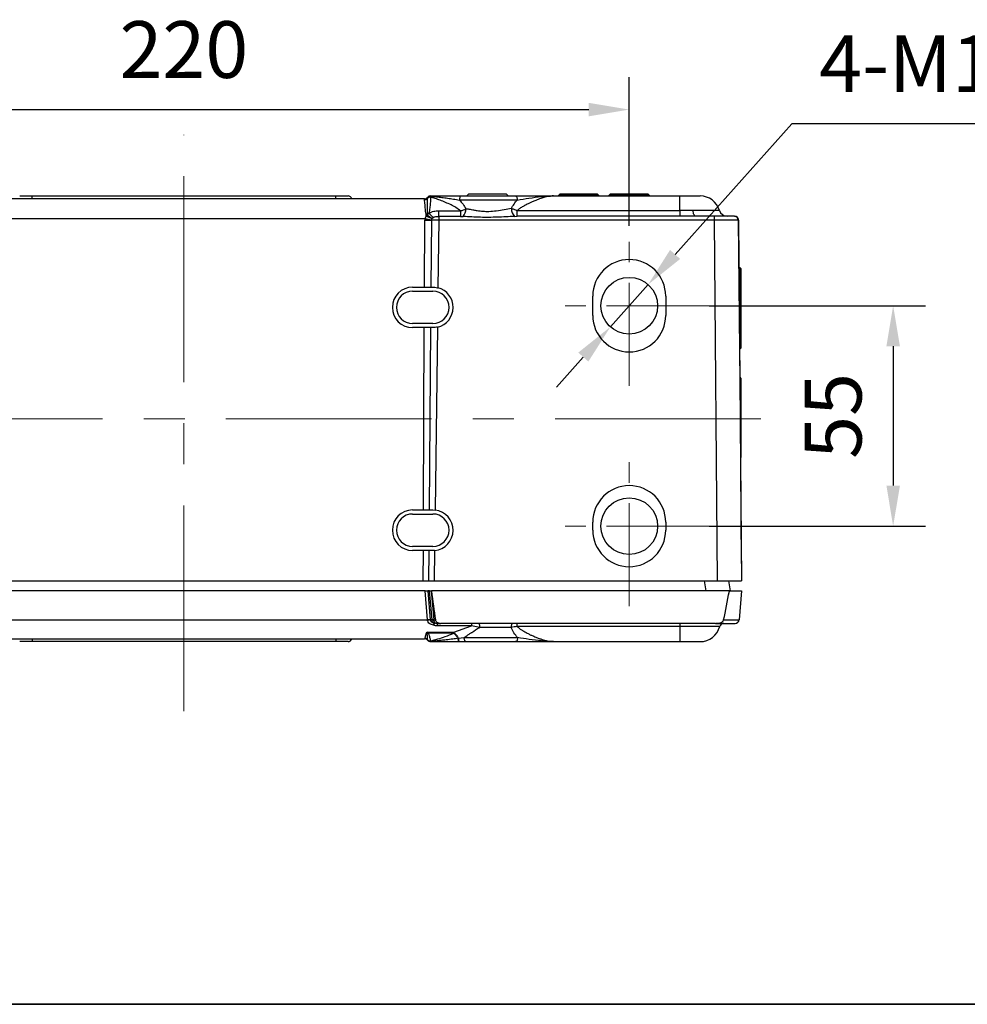
# Model space of a CAD drawing. Units: millimetres. Extents: x -785 to 1460, y -2914 to 623.
# Drawn here: x 1163 to 1280, y -699 to -578 of the extents above; entities that cross this region are included whole.
import ezdxf

# ---------------------------------------------------------------- set-up
doc = ezdxf.new("R2010")
doc.units = ezdxf.units.MM
doc.header["$LTSCALE"] = 4
doc.header["$PDSIZE"] = -1
doc.linetypes.add('CENTER', pattern=[10.16, 6.35, -1.27, 1.27, -1.27])
doc.layers.add('1', color=7, linetype='Continuous', true_color=0xffffff)
for name, color, linetype in [('3中心线层', 1, 'CENTER'), ('图框', 155, 'Continuous'), ('尺寸', 156, 'Continuous')]:
    doc.layers.add(name, color=color, linetype=linetype)
doc.styles.add('TH_GBDIM', font='romans.shx', dxfattribs={"width": 0.8, "bigfont": 'gbcbig.shx'})
doc.dimstyles.new('TH_GBDIM', dxfattribs={"dimscale": 2, "dimtxt": 3.5, "dimasz": 2.5, "dimexe": 2, "dimexo": 0, "dimgap": 1.5, "dimtad": 1, "dimdec": 0, "dimlfac": 2, "dimzin": 0, "dimdsep": 46, "dimtxsty": 'TH_GBDIM', "dimcen": 2.5, "dimadec": 0, "dimazin": 0, "dimtfac": 0.714286, "dimtdec": 0, "dimtmove": 0, "dimatfit": 3, "dimfxl": 0, "dimtzin": 0, "dimlwd": -1, "dimlwe": -1, "dimarcsym": 0})
doc.dimstyles.new('TH_GBDIM圆', dxfattribs={"dimscale": 2, "dimtxt": 3.5, "dimasz": 2.5, "dimexe": 2, "dimexo": 0, "dimgap": 1.5, "dimtad": 1, "dimtih": 1, "dimtoh": 1, "dimdec": 0, "dimlfac": 2, "dimzin": 0, "dimdsep": 46, "dimtxsty": 'TH_GBDIM', "dimcen": 2.5, "dimadec": 0, "dimazin": 0, "dimtfac": 0.714286, "dimtdec": 0, "dimtmove": 0, "dimatfit": 3, "dimfxl": 0, "dimtzin": 0, "dimlwd": -1, "dimlwe": -1, "dimarcsym": 0})

# ---------------------------------------------------------------- blocks, each defined once
blk = doc.blocks.new('*D124')
at = {"color": 0, "transparency": 16777216}
for p, q in [((1128.42, -603.08), (1128.42, -584.75)), ((1238.42, -603.08), (1238.42, -584.75)), ((1133.42, -588.75), (1233.42, -588.75))]:
    blk.add_line(p, q, dxfattribs=at)
for points in [[(1133.42, -587.92), (1133.42, -589.58), (1128.42, -588.75)], [(1233.42, -587.92), (1233.42, -589.58), (1238.42, -588.75)]]:
    blk.add_solid(points, dxfattribs=at)
at = {"layer": 'Defpoints', "color": 0, "transparency": 16777216}
for p in [(1238.42, -588.75), (1128.42, -603.08), (1238.42, -603.08)]:
    blk.add_point(p, dxfattribs=at)
at = {"color": 0, "transparency": 16777216, "insert": (1183.42, -582.25), "char_height": 7, "attachment_point": 5, "style": 'TH_GBDIM'}
blk.add_mtext('220', dxfattribs=at)
blk = doc.blocks.new('*D125')
at = {"color": 0, "transparency": 16777216}
for p, q in [((1248.3, -612.96), (1275.01, -612.96)), ((1271.01, -617.96), (1271.01, -635.16)), ((1248.3, -640.16), (1275.01, -640.16))]:
    blk.add_line(p, q, dxfattribs=at)
for points in [[(1270.18, -617.96), (1271.85, -617.96), (1271.01, -612.96)], [(1270.18, -635.16), (1271.85, -635.16), (1271.01, -640.16)]]:
    blk.add_solid(points, dxfattribs=at)
at = {"layer": 'Defpoints', "color": 0, "transparency": 16777216}
for p in [(1248.3, -612.96), (1248.3, -640.16), (1271.01, -640.16)]:
    blk.add_point(p, dxfattribs=at)
at = {"color": 0, "transparency": 16777216, "insert": (1264.51, -626.56), "char_height": 7, "attachment_point": 5, "rotation": 90, "style": 'TH_GBDIM'}
blk.add_mtext('55', dxfattribs=at)
blk = doc.blocks.new('*D126')
at = {"color": 0, "transparency": 16777216}
for p, q in [((1258.5, -590.5), (1244.09, -606.62)), ((1289.24, -590.5), (1258.5, -590.5)), ((1236.09, -615.57), (1240.75, -610.35)), ((1232.75, -619.29), (1229.42, -623.02))]:
    blk.add_line(p, q, dxfattribs=at)
for points in [[(1243.46, -606.07), (1244.71, -607.18), (1240.75, -610.35)], [(1232.13, -618.74), (1233.37, -619.85), (1236.09, -615.57)]]:
    blk.add_solid(points, dxfattribs=at)
at = {"layer": 'Defpoints', "color": 0, "transparency": 16777216}
for p in [(1240.75, -610.35), (1236.09, -615.57)]:
    blk.add_point(p, dxfattribs=at)
at = {"color": 0, "transparency": 16777216, "insert": (1275.37, -584), "char_height": 7, "attachment_point": 5, "style": 'TH_GBDIM'}
blk.add_mtext('4-M16', dxfattribs=at)

msp = doc.modelspace()

# ---------------------------------------------------------------- linework, layer by layer
at = {"color": 0, "linetype": 'Continuous', "lineweight": 25}
for p, q in [((1213.14, -599.76), (1153.7, -599.76)), ((1163.15, -599.41), (1164.67, -599.41)), ((1164.67, -599.76), (1164.67, -599.41)), ((1164.67, -599.41), (1202.17, -599.41)), ((1202.17, -599.41), (1203.69, -599.41)), ((1202.17, -599.76), (1202.17, -599.41)), ((1213.12, -599.78), (1213.14, -599.76)), ((1213.13, -599.8), (1213.12, -599.78)), ((1213.15, -599.87), (1213.13, -599.8)), ((1213.51, -599.6), (1213.52, -599.58)), ((1213.51, -599.61), (1213.51, -599.6)), ((1213.52, -599.71), (1213.51, -599.61)), ((1213.84, -599.45), (1213.9, -599.41)), ((1213.89, -599.56), (1213.84, -599.45)), ((1224.59, -599.91), (1217.45, -599.91)), ((1218.62, -599.16), (1218.42, -599.36)), ((1218.62, -599.16), (1223.22, -599.16)), ((1223.42, -599.36), (1223.22, -599.16)), ((1229.05, -599.41), (1244.67, -599.41)), ((1229.87, -599.16), (1229.67, -599.36)), ((1229.67, -599.36), (1229.67, -599.41)), ((1234.67, -599.36), (1229.67, -599.36)), ((1229.87, -599.16), (1234.47, -599.16)), ((1234.67, -599.36), (1234.47, -599.16)), ((1234.67, -599.41), (1234.67, -599.36)), ((1236.12, -599.16), (1235.92, -599.36)), ((1235.92, -599.36), (1235.92, -599.41)), ((1240.92, -599.36), (1235.92, -599.36)), ((1236.12, -599.16), (1240.72, -599.16)), ((1240.92, -599.36), (1240.72, -599.16)), ((1240.92, -599.41), (1240.92, -599.36)), ((1244.67, -601.22), (1244.67, -599.41)), ((1214.89, -601.94), (1214.89, -601.25)), ((1214.89, -601.25), (1217.6, -601.25)), ((1217.6, -601.25), (1217.6, -601.94)), ((1224.58, -601.92), (1224.58, -601.22)), ((1224.58, -601.22), (1244.67, -601.22)), ((1244.67, -601.22), (1244.67, -601.92)), ((1213.19, -602.22), (1153.65, -602.22)), ((1213.14, -610.66), (1213.17, -602.41)), ((1213.19, -602.22), (1213.17, -602.41)), ((1213.36, -601.86), (1213.35, -601.83)), ((1213.47, -601.84), (1213.47, -601.81)), ((1213.51, -601.83), (1213.47, -601.9)), ((1213.51, -601.83), (1213.69, -601.51)), ((1213.99, -602.4), (1213.93, -610.66)), ((1213.99, -602.34), (1214.04, -602.2)), ((1213.99, -602.34), (1213.99, -602.4)), ((1214.04, -602.2), (1214.05, -602.18)), ((1214.05, -602.18), (1214.2, -602.06)), ((1214.89, -602.4), (1214.8, -610.74)), ((1214.89, -601.94), (1214.89, -602.4)), ((1217.6, -601.94), (1214.89, -601.94)), ((1248.91, -602.4), (1214.89, -602.4)), ((1217.6, -601.94), (1217.92, -601.94)), ((1224.24, -601.93), (1224.58, -601.92)), ((1244.67, -601.92), (1224.58, -601.92)), ((1246.61, -601.91), (1244.67, -601.92)), ((1248.91, -601.91), (1246.61, -601.91)), ((1248.91, -601.91), (1248.91, -602.4)), ((1248.91, -602.4), (1249.29, -646.91)), ((1251.91, -602.4), (1251.85, -602.4)), ((1251.91, -602.4), (1252.29, -646.91)), ((1252.14, -626.36), (1251.93, -602.4)), ((1252.12, -608.28), (1251.98, -608.28)), ((1252.22, -608.38), (1252.12, -608.28)), ((1252.12, -615.19), (1252.12, -608.28)), ((1252.22, -608.38), (1252.22, -615.16)), ((1211.67, -610.66), (1213.14, -610.66)), ((1211.67, -611.16), (1214.17, -611.16)), ((1213.93, -610.66), (1214.17, -610.66)), ((1233.92, -614.16), (1233.92, -611.76)), ((1242.92, -611.76), (1242.92, -614.16)), ((1214.17, -615.16), (1211.67, -615.16)), ((1213.11, -615.66), (1211.67, -615.66)), ((1213.02, -638.16), (1213.11, -615.66)), ((1213.89, -615.66), (1213.71, -638.16)), ((1214.17, -615.66), (1213.89, -615.66)), ((1214.74, -615.59), (1214.46, -638.18)), ((1252.12, -618.28), (1252.12, -615.19)), ((1252.22, -615.16), (1252.22, -618.18)), ((1252.07, -618.28), (1252.12, -618.28)), ((1252.12, -618.28), (1252.22, -618.18)), ((1252.12, -621.78), (1252.1, -621.78)), ((1252.22, -621.88), (1252.12, -621.78)), ((1252.12, -624.36), (1252.12, -621.78)), ((1252.22, -621.88), (1252.22, -628.66)), ((1252.3, -644.76), (1252.14, -627.04)), ((1252.22, -628.66), (1252.22, -631.68)), ((1252.18, -631.72), (1252.22, -631.68)), ((1252.22, -635.38), (1252.21, -635.38)), ((1252.22, -635.38), (1252.22, -635.81)), ((1211.67, -638.16), (1213.02, -638.16)), ((1211.67, -638.66), (1214.17, -638.66)), ((1214.17, -638.16), (1214.46, -638.18)), ((1233.92, -640.66), (1233.92, -639.66)), ((1242.92, -639.66), (1242.92, -640.66)), ((1214.17, -642.66), (1211.67, -642.66)), ((1213, -643.16), (1211.67, -643.16)), ((1212.98, -646.91), (1213, -643.16)), ((1213.66, -643.16), (1213.63, -646.91)), ((1214.39, -643.15), (1214.17, -643.16)), ((1214.39, -643.15), (1214.34, -646.91)), ((1153.86, -646.91), (1212.98, -646.91)), ((1214.34, -646.91), (1249.29, -646.91)), ((1247.93, -648.16), (1247.71, -646.91)), ((1249.29, -646.91), (1252.29, -646.91)), ((1250.67, -646.91), (1250.89, -648.16)), ((1213.2, -648.16), (1153.64, -648.16)), ((1213.51, -651.74), (1213.2, -648.16)), ((1213.2, -648.16), (1213.54, -648.16)), ((1213.54, -648.16), (1213.85, -651.72)), ((1213.76, -648.16), (1213.54, -648.16)), ((1214.08, -651.72), (1213.76, -648.16)), ((1213.76, -648.16), (1213.98, -648.16)), ((1213.98, -648.16), (1214.29, -651.72)), ((1213.98, -648.16), (1213.99, -648.16)), ((1250.79, -648.16), (1213.99, -648.16)), ((1250.79, -648.16), (1252.29, -648.16)), ((1252.29, -648.16), (1251.98, -651.7)), ((1213.51, -651.78), (1153.32, -651.78)), ((1213.51, -651.78), (1213.51, -651.74)), ((1214.08, -651.72), (1213.85, -651.72)), ((1213.85, -651.74), (1213.85, -651.72)), ((1214.08, -651.72), (1214.08, -651.72)), ((1214.29, -651.72), (1214.49, -651.72)), ((1214.33, -652.1), (1214.47, -652.1)), ((1214.73, -652.48), (1214.73, -652.16)), ((1218.95, -652.48), (1214.73, -652.48)), ((1249.07, -652.16), (1215.17, -652.16)), ((1216.75, -653.23), (1218.95, -652.48)), ((1218.95, -652.16), (1218.95, -652.48)), ((1219.95, -652.66), (1218.95, -652.48)), ((1224.58, -652.53), (1224.58, -652.16)), ((1244.67, -652.16), (1244.67, -652.53)), ((1213.36, -653.39), (1213.42, -653.23)), ((1213.42, -653.23), (1216.75, -653.23)), ((1213.58, -653.36), (1213.42, -653.23)), ((1213.47, -653.41), (1213.42, -653.23)), ((1216.75, -653.36), (1213.58, -653.36)), ((1216.75, -653.23), (1216.83, -653.32)), ((1216.75, -653.23), (1216.75, -653.36)), ((1223.83, -652.66), (1219.95, -652.66)), ((1244.67, -652.53), (1224.58, -652.53)), ((1249.6, -652.53), (1244.67, -652.53)), ((1244.67, -652.53), (1244.67, -654.41)), ((1153.7, -654.06), (1213.14, -654.06)), ((1164.67, -654.41), (1163.15, -654.41)), ((1164.67, -654.06), (1164.67, -654.41)), ((1202.17, -654.41), (1164.67, -654.41)), ((1202.17, -654.06), (1202.17, -654.41)), ((1203.69, -654.41), (1202.17, -654.41)), ((1213.14, -654.06), (1213.17, -654.04)), ((1213.14, -654.06), (1213.14, -654.06)), ((1213.14, -654.06), (1213.14, -654.06)), ((1213.52, -654.23), (1213.52, -654.18)), ((1213.52, -654.23), (1213.52, -654.23)), ((1213.52, -654.23), (1213.52, -654.23)), ((1213.85, -654.38), (1213.87, -654.31)), ((1213.9, -654.41), (1213.85, -654.38)), ((1213.9, -654.41), (1213.9, -654.41)), ((1217.31, -653.99), (1217.28, -654)), ((1217.28, -654), (1217.31, -654)), ((1217.31, -654), (1218.04, -653.91)), ((1217.31, -653.99), (1217.31, -654)), ((1217.47, -654.41), (1218.23, -654.41)), ((1218.04, -653.91), (1224.63, -653.91)), ((1228.58, -654.36), (1229.07, -654.41)), ((1229.07, -654.41), (1244.67, -654.41))]:
    msp.add_line(p, q, dxfattribs=at)
at = {"color": 7, "linetype": 'Continuous', "lineweight": 18}
for q in [(1127.51, -699.17), (1280.1, -699.17)]:
    msp.add_line((1222.19, -699.17), q, dxfattribs=at)
at = {"color": 0, "linetype": 'Continuous', "lineweight": 25, "flags": 128}
for points in [[(1217.67, -599.41), (1217.63, -599.42), (1217.59, -599.45), (1217.55, -599.49), (1217.51, -599.56), (1217.49, -599.63), (1217.47, -599.72), (1217.45, -599.81), (1217.45, -599.91)], [(1224.36, -599.41), (1224.4, -599.42), (1224.45, -599.45), (1224.49, -599.49), (1224.52, -599.56), (1224.55, -599.63), (1224.57, -599.72), (1224.59, -599.81), (1224.59, -599.91)], [(1246.61, -601.91), (1246.56, -601.9), (1246.51, -601.86), (1246.46, -601.8), (1246.41, -601.71), (1246.37, -601.61), (1246.34, -601.48), (1246.31, -601.34), (1246.29, -601.19)], [(1251.41, -601.91), (1251.5, -601.92), (1251.59, -601.94)], [(1224.02, -652.16), (1223.98, -652.17), (1223.95, -652.2), (1223.91, -652.24), (1223.89, -652.31), (1223.86, -652.38), (1223.85, -652.47), (1223.83, -652.56), (1223.83, -652.66)], [(1218.23, -654.41), (1218.19, -654.4), (1218.16, -654.37), (1218.12, -654.32), (1218.1, -654.26), (1218.07, -654.19), (1218.06, -654.1), (1218.05, -654.01), (1218.04, -653.91)], [(1224.63, -653.91), (1224.62, -654.01), (1224.61, -654.1), (1224.59, -654.19), (1224.56, -654.26), (1224.52, -654.32), (1224.48, -654.37), (1224.44, -654.4), (1224.39, -654.41)]]:
    msp.add_lwpolyline(points, dxfattribs=at)
at = {"color": 0, "linetype": 'Continuous', "lineweight": 25}
for centre in [(1238.42, -612.96), (1238.42, -640.16)]:
    msp.add_circle(centre, 3.5, dxfattribs=at)
for centre, radius, start, end in [((1203.69, -599.91), 0.5, 17.4576, 90), ((1213.13, -599.28), 0.495, 269.3851, 320.9898), ((1213.12, -599.29), 0.51, 271.1157, 321.4608), ((1213.14, -599.26), 0.5, 270, 319.4584), ((1213.15, -599.36), 0.514, 270.1819, 316.4844), ((1213.9, -599.91), 0.5, 90, 139.4584), ((1213.88, -600.07), 0.511, 89.2377, 135.4739), ((1247.17, -601.91), 2.5, 16.6015, 90), ((1216.56, -600.92), 1.7, 323.0313, 356.9116), ((1225.29, -600.96), 1.43, 180.2666, 222.607), ((1250.52, -600.91), 1, 196.6015, 270), ((1213.4, -565.42), 36.99, 269.6408, 270.9059), ((1219.22, -565.43), 37.28, 260.6871, 261.9419), ((1212.92, -598.97), 2.89, 278.5693, 280.9918), ((1212.89, -598.77), 3.12, 278.5179, 280.5709), ((1211.19, -600.73), 2.57, 331.541, 332.843), ((1199.54, -631.68), 32.96, 64.9262, 64.9997), ((1183.22, -648.79), 55.88, 56.5135, 57.1821), ((1217.79, -598.17), 5.29, 219.1679, 227.2677), ((1251.43, -602.41), 0.5, 0.5, 90), ((1251.41, -602.41), 0.5, 0.5, 48.9119), ((1251.91, -602.62), 0.221, 84.322, 89.9922), ((1238.42, -611.76), 4.5, 0, 180), ((1211.67, -613.16), 2.5, 90, 270), ((1211.67, -613.16), 2, 90, 270), ((1214.17, -613.16), 2, 270, 90), ((1214.17, -613.16), 2.5, 283.2653, 75.4456), ((1238.42, -614.16), 4.5, 180, 0), ((1238.42, -639.66), 4.5, 0, 180), ((1211.67, -640.66), 2.5, 90, 270), ((1211.67, -640.66), 2, 90, 270), ((1214.17, -640.66), 2, 270, 90), ((1214.17, -640.66), 2.5, 275.171, 83.2579), ((1238.42, -640.66), 4.5, 180, 0), ((1213.91, -656.09), 4.37, 90.7244, 95.2231), ((1214.16, -656.1), 4.37, 93.9815, 98.4715), ((1214.17, -653.42), 1.71, 86.0478, 93.1301), ((1214.18, -653.47), 1.76, 86.5577, 93.4423), ((1218.9, -652.54), 1.06, 353.3517, 20.7653), ((1250.09, -652.66), 0.5, 90, 165.5225), ((1251.49, -651.66), 0.5, 270, 355), ((1213.25, -654.07), 0.692, 71.8629, 80.9895), ((1213.21, -652.7), 0.761, 290.0303, 298.8952), ((1218.15, -655.53), 2.57, 120.6748, 122.699), ((1247.18, -651.91), 2.5, 270, 345.5225), ((1203.69, -653.91), 0.5, 270, 342.5424), ((1213.14, -654.55), 0.497, 40.217, 89.5106), ((1213.14, -654.56), 0.5, 40.5389, 90.0009), ((1213.14, -654.56), 0.5, 40.5416, 90), ((1213.17, -654.54), 0.505, 45.3045, 89.4382), ((1213.86, -653.81), 0.498, 227.3465, 271.4795), ((1213.9, -653.91), 0.5, 220.5416, 270)]:
    msp.add_arc(centre, radius, start, end, dxfattribs=at)
for centre, major_axis, start_param, end_param in [((1214.93, -638.13), (2.01, -22.95), 5.15708, 5.338569), ((1251.16, -609.45), (4.52, 51.63), 3.760756, 3.872243)]:
    msp.add_ellipse(centre, major_axis=major_axis, ratio=0.086827, start_param=start_param, end_param=end_param, dxfattribs=at)
for points, knots in [([(1213.35, -601.83), (1213.32, -601.61), (1213.25, -601.17), (1213.21, -600.59), (1213.17, -600.13), (1213.15, -599.96), (1213.15, -599.87)], [0, 0, 0, 0, 0.250414, 0.499551, 0.749096, 1, 1, 1, 1]), ([(1213.47, -601.81), (1213.49, -601.58), (1213.52, -601.12), (1213.52, -600.51), (1213.52, -600), (1213.52, -599.81), (1213.52, -599.71)], [0, 0, 0, 0, 0.244708, 0.493253, 0.745012, 1, 1, 1, 1]), ([(1213.51, -599.6), (1213.55, -599.56), (1213.62, -599.49), (1213.76, -599.42), (1213.85, -599.41), (1213.9, -599.41)], [0, 0, 0, 0, 0.376189, 0.6574108, 1, 1, 1, 1]), ([(1213.69, -599.45), (1213.66, -599.47), (1213.59, -599.51), (1213.54, -599.56), (1213.51, -599.59)], [0, 0, 0, 0, 0.498274, 1, 1, 1, 1]), ([(1213.51, -599.61), (1213.55, -599.58), (1213.61, -599.52), (1213.73, -599.47), (1213.8, -599.45), (1213.84, -599.45)], [0, 0, 0, 0, 0.392569, 0.669631, 1, 1, 1, 1]), ([(1213.89, -599.56), (1213.88, -599.66), (1213.88, -599.85), (1213.84, -600.32), (1213.8, -600.87), (1213.73, -601.3), (1213.69, -601.51)], [0, 0, 0, 0, 0.269645, 0.50054, 0.750786, 1, 1, 1, 1]), ([(1213.84, -599.45), (1214.1, -599.47), (1214.57, -599.5), (1215.29, -599.59), (1215.99, -599.68), (1216.72, -599.79), (1217.2, -599.87), (1217.45, -599.91)], [0, 0, 0, 0, 0.212285, 0.40066, 0.592419, 0.790744, 1, 1, 1, 1]), ([(1217.6, -601.25), (1217.41, -601.11), (1217.03, -600.83), (1216.4, -600.5), (1215.74, -600.2), (1215.09, -599.94), (1214.47, -599.72), (1214.08, -599.61), (1213.89, -599.56)], [0, 0, 0, 0, 0.163195, 0.326026, 0.50033, 0.678014, 0.839701, 1, 1, 1, 1]), ([(1213.9, -599.41), (1214.14, -599.41), (1214.68, -599.41), (1215.45, -599.41), (1216.23, -599.41), (1216.96, -599.41), (1217.43, -599.41), (1217.67, -599.41)], [0, 0, 0, 0, 0.187253, 0.420929, 0.606763, 0.802441, 1, 1, 1, 1]), ([(1217.45, -599.91), (1217.6, -600.08), (1217.91, -600.41), (1218.15, -600.81), (1218.26, -601.01)], [0, 0, 0, 0, 0.500461, 1, 1, 1, 1]), ([(1217.67, -599.41), (1218.2, -599.41), (1219.27, -599.41), (1221.03, -599.41), (1222.78, -599.41), (1223.83, -599.41), (1224.36, -599.41)], [0, 0, 0, 0, 0.2464314, 0.5, 0.7535686, 1, 1, 1, 1]), ([(1223.86, -600.97), (1223.97, -600.78), (1224.18, -600.39), (1224.45, -600.07), (1224.59, -599.91)], [0, 0, 0, 0, 0.499566, 1, 1, 1, 1]), ([(1224.36, -599.41), (1224.65, -599.41), (1225.24, -599.41), (1226.18, -599.41), (1227.14, -599.41), (1228.11, -599.41), (1228.75, -599.41), (1229.05, -599.41)], [0, 0, 0, 0, 0.196096, 0.394187, 0.590891, 0.806389, 1, 1, 1, 1]), ([(1228.59, -599.45), (1228.52, -599.46), (1228.33, -599.49), (1228.06, -599.56), (1227.76, -599.64), (1227.48, -599.73), (1227.18, -599.83), (1226.9, -599.95), (1226.59, -600.07), (1226.28, -600.21), (1225.97, -600.35), (1225.65, -600.52), (1225.3, -600.71), (1224.92, -600.94), (1224.69, -601.13), (1224.58, -601.22)], [0, 0, 0, 0, 0.055284, 0.151467, 0.21457, 0.282761, 0.356067, 0.434508, 0.494366, 0.575794, 0.659401, 0.717194, 0.813494, 0.909736, 1, 1, 1, 1]), ([(1224.59, -599.91), (1225.07, -599.83), (1226.05, -599.67), (1227.58, -599.47), (1228.56, -599.43), (1229.05, -599.41)], [0, 0, 0, 0, 0.323576, 0.659719, 1, 1, 1, 1]), ([(1229.05, -599.41), (1228.95, -599.41), (1228.8, -599.42), (1228.63, -599.44), (1228.59, -599.45)], [0, 0, 0, 0, 0.7078659, 1, 1, 1, 1]), ([(1244.67, -599.41), (1244.98, -599.41), (1245.47, -599.41), (1246.05, -599.41), (1246.45, -599.41), (1246.77, -599.41), (1247.08, -599.41), (1247.14, -599.41), (1247.17, -599.41)], [0, 0, 0, 0, 0.23944, 0.368338, 0.499976, 0.631616, 0.760526, 1, 1, 1, 1]), ([(1213.69, -601.51), (1213.88, -601.43), (1214.26, -601.26), (1214.68, -601.26), (1214.89, -601.25)], [0, 0, 0, 0, 0.499546, 1, 1, 1, 1]), ([(1217.6, -601.25), (1217.71, -601.21), (1217.94, -601.12), (1218.16, -601.04), (1218.26, -601.01)], [0, 0, 0, 0, 0.5074028, 1, 1, 1, 1]), ([(1223.86, -600.97), (1223.57, -601.01), (1222.97, -601.11), (1222.04, -601.28), (1221.15, -601.37), (1220.36, -601.34), (1219.74, -601.26), (1219.18, -601.17), (1218.72, -601.08), (1218.4, -601.03), (1218.26, -601.01)], [0, 0, 0, 0, 0.161737, 0.337897, 0.499438, 0.624051, 0.748877, 0.823239, 0.925583, 1, 1, 1, 1]), ([(1224.58, -601.22), (1224.46, -601.18), (1224.22, -601.08), (1223.98, -601.01), (1223.86, -600.97)], [0, 0, 0, 0, 0.505118, 1, 1, 1, 1]), ([(1246.29, -601.19), (1246.03, -601.2), (1245.5, -601.21), (1244.95, -601.22), (1244.67, -601.22)], [0, 0, 0, 0, 0.5000869, 1, 1, 1, 1]), ([(1249.56, -601.19), (1249.52, -601.19), (1249.43, -601.19), (1248.72, -601.19), (1247.67, -601.19), (1246.75, -601.19), (1246.29, -601.19)], [0, 0, 0, 0, 0.250003, 0.499658, 0.74955, 1, 1, 1, 1]), ([(1213.36, -601.86), (1213.32, -601.92), (1213.24, -602.02), (1213.21, -602.15), (1213.19, -602.22)], [0, 0, 0, 0, 0.508312, 1, 1, 1, 1]), ([(1213.36, -601.86), (1213.37, -601.88), (1213.39, -601.91), (1213.43, -601.94), (1213.45, -601.95)], [0, 0, 0, 0, 0.501735, 1, 1, 1, 1]), ([(1214.04, -602.2), (1214.01, -602.18), (1213.93, -602.16), (1213.78, -602.1), (1213.62, -602.03), (1213.5, -601.98), (1213.45, -601.95)], [0, 0, 0, 0, 0.249937, 0.498938, 0.748439, 1, 1, 1, 1]), ([(1213.47, -601.84), (1213.46, -601.85), (1213.46, -601.87), (1213.47, -601.89), (1213.47, -601.89), (1213.47, -601.9), (1213.47, -601.9), (1213.47, -601.9)], [0, 0, 0, 0, 0.5722781, 0.8136891, 0.9119544, 0.9566249, 1, 1, 1, 1]), ([(1214.04, -602.2), (1214.01, -602.18), (1213.94, -602.14), (1213.8, -602.07), (1213.65, -601.99), (1213.53, -601.93), (1213.47, -601.9)], [0, 0, 0, 0, 0.24993, 0.498932, 0.748437, 1, 1, 1, 1]), ([(1214.89, -602.4), (1214.8, -602.4), (1214.62, -602.4), (1214.38, -602.4), (1214.16, -602.4), (1214.04, -602.4), (1213.99, -602.4)], [0, 0, 0, 0, 0.251041, 0.500242, 0.749336, 1, 1, 1, 1]), ([(1214.2, -602.06), (1214.23, -602.04), (1214.27, -602.02), (1214.38, -601.98), (1214.58, -601.94), (1214.77, -601.94), (1214.89, -601.94)], [0, 0, 0, 0, 0.125271, 0.206902, 0.500398, 1, 1, 1, 1]), ([(1224.24, -601.93), (1223.54, -601.97), (1222.14, -602.05), (1220.02, -602.07), (1218.63, -601.98), (1217.92, -601.94)], [0, 0, 0, 0, 0.336224, 0.665755, 1, 1, 1, 1]), ([(1251.41, -601.91), (1251.37, -601.91), (1251.32, -601.91), (1251.01, -601.91), (1250.69, -601.91), (1250.29, -601.91), (1249.7, -601.91), (1249.22, -601.91), (1248.91, -601.91)], [0, 0, 0, 0, 0.239461, 0.368363, 0.5, 0.631637, 0.760539, 1, 1, 1, 1]), ([(1251.85, -602.4), (1251.84, -602.4), (1251.82, -602.4), (1251.61, -602.4), (1251.09, -602.4), (1250.26, -602.4), (1249.51, -602.4), (1249.11, -602.4), (1248.91, -602.4)], [0, 0, 0, 0, 0.005761, 0.150952, 0.428329, 0.705704, 0.850897, 1, 1, 1, 1]), ([(1251.85, -602.4), (1251.85, -602.36), (1251.86, -602.27), (1251.81, -602.13), (1251.72, -602.01), (1251.63, -601.97), (1251.59, -601.94)], [0, 0, 0, 0, 0.245886, 0.498917, 0.752735, 1, 1, 1, 1]), ([(1213.14, -610.66), (1213.22, -610.66), (1213.42, -610.66), (1213.7, -610.66), (1213.85, -610.66), (1213.93, -610.66)], [0, 0, 0, 0, 0.277108, 0.646266, 1, 1, 1, 1]), ([(1214.17, -610.66), (1214.25, -610.66), (1214.43, -610.67), (1214.65, -610.7), (1214.78, -610.74), (1214.8, -610.74)], [0, 0, 0, 0, 0.41211, 0.923676, 1, 1, 1, 1]), ([(1213.89, -615.66), (1213.83, -615.66), (1213.7, -615.66), (1213.43, -615.66), (1213.22, -615.66), (1213.11, -615.66)], [0, 0, 0, 0, 0.2710047, 0.6511528, 1, 1, 1, 1]), ([(1214.74, -615.59), (1214.65, -615.61), (1214.45, -615.65), (1214.26, -615.66), (1214.17, -615.66)], [0, 0, 0, 0, 0.477689, 1, 1, 1, 1]), ([(1213.02, -638.16), (1213.1, -638.16), (1213.29, -638.16), (1213.53, -638.16), (1213.66, -638.16), (1213.71, -638.16)], [0, 0, 0, 0, 0.316389, 0.760182, 1, 1, 1, 1]), ([(1213.71, -638.16), (1213.77, -638.16), (1213.91, -638.16), (1214.08, -638.16), (1214.17, -638.16)], [0, 0, 0, 0, 0.484929, 1, 1, 1, 1]), ([(1213.66, -643.16), (1213.61, -643.16), (1213.47, -643.16), (1213.24, -643.16), (1213.06, -643.16), (1213, -643.16)], [0, 0, 0, 0, 0.263736, 0.726178, 1, 1, 1, 1]), ([(1214.17, -643.16), (1214.1, -643.16), (1213.91, -643.16), (1213.76, -643.16), (1213.66, -643.16)], [0, 0, 0, 0, 0.371222, 1, 1, 1, 1]), ([(1212.98, -646.91), (1213.04, -646.91), (1213.22, -646.91), (1213.45, -646.91), (1213.58, -646.91), (1213.63, -646.91)], [0, 0, 0, 0, 0.272609, 0.750603, 1, 1, 1, 1]), ([(1213.63, -646.91), (1213.68, -646.91), (1213.84, -646.91), (1214.09, -646.91), (1214.28, -646.91), (1214.34, -646.91)], [0, 0, 0, 0, 0.274992, 0.752982, 1, 1, 1, 1]), ([(1214.26, -652.39), (1214.17, -652.37), (1214, -652.33), (1213.77, -652.21), (1213.62, -652.05), (1213.54, -651.9), (1213.52, -651.82), (1213.51, -651.78)], [0, 0, 0, 0, 0.264238, 0.499902, 0.748959, 0.875614, 1, 1, 1, 1]), ([(1214.33, -652.1), (1214.28, -652.1), (1214.17, -652.08), (1214.05, -652.03), (1213.97, -651.96), (1213.91, -651.9), (1213.87, -651.82), (1213.86, -651.77), (1213.85, -651.74)], [0, 0, 0, 0, 0.249762, 0.499169, 0.58782, 0.749144, 0.864536, 1, 1, 1, 1]), ([(1214.33, -652.1), (1214.3, -652.08), (1214.23, -652.05), (1214.15, -651.95), (1214.1, -651.84), (1214.08, -651.76), (1214.08, -651.72)], [0, 0, 0, 0, 0.261463, 0.511689, 0.755852, 1, 1, 1, 1]), ([(1214.47, -652.1), (1214.46, -652.11), (1214.44, -652.12), (1214.39, -652.18), (1214.33, -652.27), (1214.28, -652.34), (1214.26, -652.39)], [0, 0, 0, 0, 0.237555, 0.500064, 0.708344, 1, 1, 1, 1]), ([(1214.26, -652.39), (1214.27, -652.33), (1214.3, -652.21), (1214.32, -652.14), (1214.33, -652.1)], [0, 0, 0, 0, 0.5000003, 1, 1, 1, 1]), ([(1214.73, -652.48), (1214.64, -652.47), (1214.48, -652.47), (1214.33, -652.41), (1214.26, -652.39)], [0, 0, 0, 0, 0.511412, 1, 1, 1, 1]), ([(1214.47, -652.1), (1214.45, -652.09), (1214.41, -652.05), (1214.35, -651.96), (1214.3, -651.85), (1214.29, -651.76), (1214.29, -651.72)], [0, 0, 0, 0, 0.257362, 0.50045, 0.751204, 1, 1, 1, 1]), ([(1214.47, -652.1), (1214.51, -652.12), (1214.59, -652.15), (1214.68, -652.16), (1214.73, -652.16)], [0, 0, 0, 0, 0.478507, 1, 1, 1, 1]), ([(1214.49, -651.72), (1214.5, -651.77), (1214.53, -651.86), (1214.63, -651.99), (1214.79, -652.09), (1214.98, -652.15), (1215.12, -652.16), (1215.17, -652.16)], [0, 0, 0, 0, 0.167642, 0.339449, 0.523584, 0.811901, 1, 1, 1, 1]), ([(1214.73, -652.16), (1214.79, -652.16), (1214.91, -652.16), (1215.09, -652.16), (1215.17, -652.16)], [0, 0, 0, 0, 0.575296, 1, 1, 1, 1]), ([(1249.07, -652.16), (1249.26, -652.15), (1249.54, -652.14), (1249.86, -652.01), (1250, -651.89), (1250.06, -651.8), (1250.08, -651.74), (1250.08, -651.72)], [0, 0, 0, 0, 0.481737, 0.712375, 0.846721, 0.951544, 1, 1, 1, 1]), ([(1249.07, -652.16), (1249.28, -652.16), (1249.74, -652.16), (1250.34, -652.16), (1250.86, -652.16), (1251.23, -652.16), (1251.45, -652.16), (1251.47, -652.16), (1251.49, -652.16)], [0, 0, 0, 0, 0.149169, 0.325943, 0.502716, 0.675961, 0.84254, 1, 1, 1, 1]), ([(1250.09, -651.72), (1250.29, -651.72), (1250.73, -651.72), (1251.17, -651.72), (1251.48, -651.72), (1251.73, -651.71), (1251.94, -651.71), (1251.97, -651.71), (1251.98, -651.7)], [0, 0, 0, 0, 0.178772, 0.390422, 0.497536, 0.605435, 0.79845, 1, 1, 1, 1]), ([(1251.66, -652.13), (1251.7, -652.11), (1251.79, -652.07), (1251.88, -651.96), (1251.94, -651.84), (1251.93, -651.75), (1251.93, -651.71)], [0, 0, 0, 0, 0.248406, 0.501273, 0.753312, 1, 1, 1, 1]), ([(1213.17, -654.04), (1213.19, -653.98), (1213.23, -653.87), (1213.32, -653.55), (1213.36, -653.39)], [0, 0, 0, 0, 0.499112, 1, 1, 1, 1]), ([(1213.52, -654.18), (1213.52, -654.1), (1213.53, -653.95), (1213.49, -653.59), (1213.47, -653.41)], [0, 0, 0, 0, 0.519342, 1, 1, 1, 1]), ([(1213.58, -653.36), (1213.63, -653.47), (1213.71, -653.63), (1213.76, -653.82), (1213.82, -654.08), (1213.85, -654.21), (1213.87, -654.31)], [0, 0, 0, 0, 0.249899, 0.375471, 0.50077, 1, 1, 1, 1]), ([(1213.87, -654.31), (1214.17, -654.24), (1214.77, -654.1), (1215.74, -653.78), (1216.4, -653.51), (1216.76, -653.37)], [0, 0, 0, 0, 0.3280405, 0.6417376, 1, 1, 1, 1]), ([(1216.75, -653.36), (1216.75, -653.36), (1216.75, -653.36), (1216.75, -653.37), (1216.76, -653.37), (1216.76, -653.37)], [0, 0, 0, 0, 0.600963, 0.822759, 1, 1, 1, 1]), ([(1217.28, -654), (1217.2, -653.88), (1217.03, -653.65), (1216.85, -653.46), (1216.76, -653.37)], [0, 0, 0, 0, 0.5038326, 1, 1, 1, 1]), ([(1216.83, -653.32), (1216.92, -653.42), (1217.09, -653.62), (1217.23, -653.86), (1217.31, -653.99)], [0, 0, 0, 0, 0.49786, 1, 1, 1, 1]), ([(1218.04, -653.91), (1218.2, -653.8), (1218.46, -653.62), (1218.76, -653.41), (1218.92, -653.3), (1219.28, -653.05), (1219.62, -652.85), (1219.95, -652.66)], [0, 0, 0, 0, 0.250239, 0.426267, 0.491614, 0.500697, 1, 1, 1, 1]), ([(1224.58, -652.53), (1224.45, -652.56), (1224.2, -652.6), (1223.95, -652.64), (1223.83, -652.66)], [0, 0, 0, 0, 0.495773, 1, 1, 1, 1]), ([(1224.63, -653.91), (1224.47, -653.72), (1224.16, -653.35), (1223.94, -652.89), (1223.83, -652.66)], [0, 0, 0, 0, 0.501042, 1, 1, 1, 1]), ([(1224.58, -652.53), (1224.65, -652.61), (1224.82, -652.76), (1225.1, -652.96), (1225.4, -653.14), (1225.67, -653.29), (1225.97, -653.44), (1226.28, -653.6), (1226.59, -653.73), (1226.93, -653.88), (1227.28, -654.01), (1227.67, -654.14), (1228.09, -654.26), (1228.4, -654.35), (1228.57, -654.36), (1228.58, -654.36)], [0, 0, 0, 0, 0.066554, 0.141875, 0.21321, 0.284578, 0.345261, 0.426842, 0.511194, 0.56864, 0.672874, 0.767573, 0.852792, 0.994475, 1, 1, 1, 1]), ([(1213.52, -654.23), (1213.57, -654.27), (1213.66, -654.35), (1213.79, -654.37), (1213.85, -654.38)], [0, 0, 0, 0, 0.5, 1, 1, 1, 1]), ([(1213.9, -654.41), (1213.86, -654.41), (1213.79, -654.4), (1213.69, -654.37), (1213.59, -654.31), (1213.54, -654.26), (1213.52, -654.23)], [0, 0, 0, 0, 0.250002, 0.5, 0.75, 1, 1, 1, 1]), ([(1217.28, -654), (1217.07, -654.03), (1216.58, -654.1), (1215.88, -654.19), (1215.17, -654.27), (1214.52, -654.34), (1214.07, -654.37), (1213.85, -654.38)], [0, 0, 0, 0, 0.182813, 0.428073, 0.599616, 0.799374, 1, 1, 1, 1]), ([(1213.9, -654.41), (1214.19, -654.41), (1214.79, -654.41), (1215.69, -654.41), (1216.59, -654.41), (1217.18, -654.41), (1217.47, -654.41)], [0, 0, 0, 0, 0.249983, 0.499988, 0.751533, 1, 1, 1, 1]), ([(1217.47, -654.41), (1217.45, -654.4), (1217.4, -654.39), (1217.35, -654.3), (1217.3, -654.17), (1217.29, -654.06), (1217.28, -654)], [0, 0, 0, 0, 0.250435, 0.499861, 0.749663, 1, 1, 1, 1]), ([(1217.31, -654), (1217.32, -654.06), (1217.33, -654.17), (1217.37, -654.3), (1217.41, -654.39), (1217.45, -654.4), (1217.47, -654.41)], [0, 0, 0, 0, 0.250343, 0.500138, 0.749558, 1, 1, 1, 1]), ([(1218.23, -654.41), (1218.73, -654.41), (1219.74, -654.41), (1221.35, -654.41), (1222.95, -654.41), (1223.91, -654.41), (1224.39, -654.41)], [0, 0, 0, 0, 0.246997, 0.5, 0.753003, 1, 1, 1, 1]), ([(1224.39, -654.41), (1224.68, -654.41), (1225.27, -654.41), (1226.2, -654.41), (1227.17, -654.41), (1228.13, -654.41), (1228.76, -654.41), (1229.07, -654.41)], [0, 0, 0, 0, 0.196122, 0.394274, 0.591262, 0.806435, 1, 1, 1, 1]), ([(1229.07, -654.41), (1228.58, -654.39), (1227.6, -654.35), (1226.08, -654.15), (1225.11, -653.99), (1224.63, -653.91)], [0, 0, 0, 0, 0.340425, 0.676626, 1, 1, 1, 1]), ([(1244.67, -654.41), (1244.98, -654.41), (1245.47, -654.41), (1246.06, -654.41), (1246.46, -654.41), (1246.78, -654.41), (1247.1, -654.41), (1247.15, -654.41), (1247.18, -654.41)], [0, 0, 0, 0, 0.239456, 0.36836, 0.5, 0.631639, 0.760544, 1, 1, 1, 1])]:
    msp.add_open_spline(points, degree=3, knots=knots, dxfattribs=at)
at = {"layer": '1', "color": 1, "linetype": 'CENTER', "lineweight": 5, "ltscale": 0.5}
for p, q in [((1238.42, -622.84), (1238.42, -603.08)), ((1248.3, -612.96), (1228.54, -612.96)), ((1238.42, -650.04), (1238.42, -630.28)), ((1248.3, -640.16), (1228.54, -640.16))]:
    msp.add_line(p, q, dxfattribs=at)
at = {"layer": '3中心线层', "linetype": 'CENTER', "lineweight": 5}
for p, q in [((1183.42, -663.01), (1183.42, -591.87)), ((1107.34, -626.91), (1259.5, -626.91))]:
    msp.add_line(p, q, dxfattribs=at)
at = {"layer": '图框', "color": 7, "lineweight": 35}
for p in [(1052.1, -699.17), (1173.35, -699.17)]:
    msp.add_line(p, (1460.1, -699.17), dxfattribs=at)
at = {"layer": '尺寸', "color": 7}
msp.add_line((1095.27, -699.15), (1280.1, -699.15), dxfattribs=at)

# ---------------------------------------------------------------- dimensions: what is measured, and where the dimension line sits
dim = msp.add_linear_dim(base=(1238.42, -588.75), p1=(1128.42, -603.08), p2=(1238.42, -603.08), dimstyle='TH_GBDIM')
dim.commit()
dim.dimension.update_dxf_attribs({"geometry": '*D124', "text_midpoint": (1183.42, -582.25)})
dim = msp.add_diameter_dim_2p(p1=(1236.09, -615.57), p2=(1240.75, -610.35), text='4-M16', dimstyle='TH_GBDIM圆')
dim.commit()
dim.dimension.update_dxf_attribs({"geometry": '*D126', "text_midpoint": (1275.37, -590.5), "dimtype": 163})
dim = msp.add_linear_dim(base=(1271.01, -640.16), p1=(1248.3, -612.96), p2=(1248.3, -640.16), angle=90, text='55', dimstyle='TH_GBDIM')
dim.commit()
dim.dimension.update_dxf_attribs({"geometry": '*D125', "text_midpoint": (1264.51, -626.56)})

doc.saveas('drawing.dxf')
